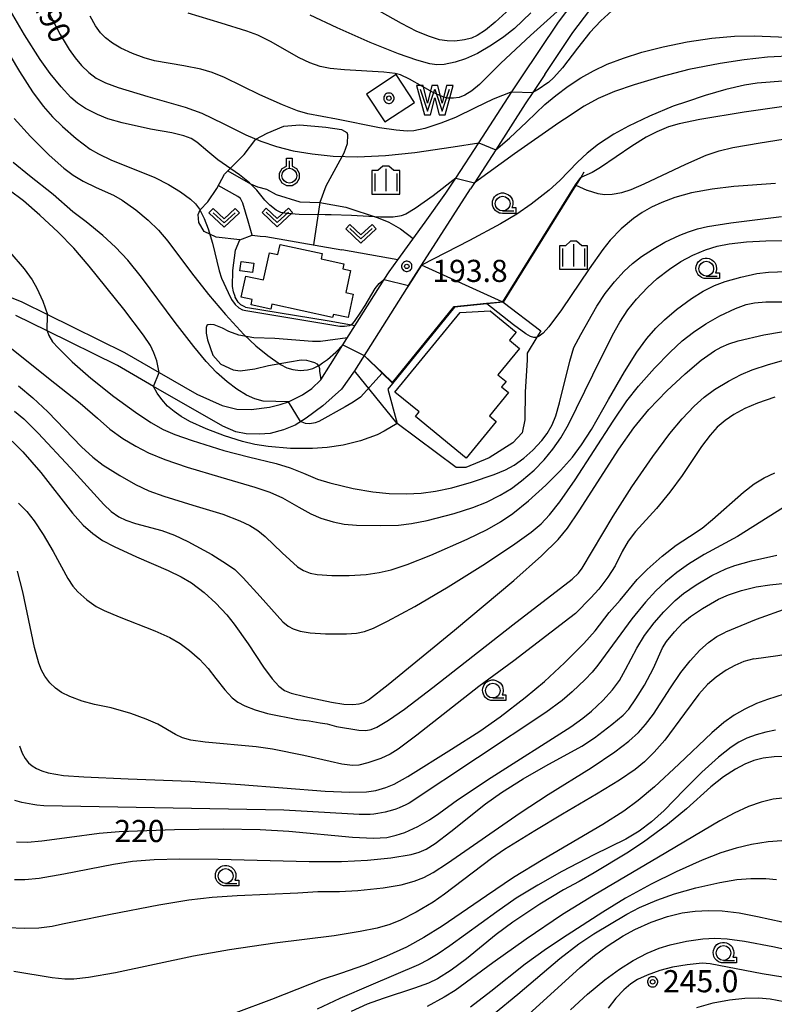
# Model space of a CAD drawing. Extents: x -22000 to -20000, y 99000 to 100500.
# Drawn here: x -21646 to -21518, y 100164 to 100331 of the extents above; entities that cross this region are included whole.
import ezdxf
from ezdxf.enums import TextEntityAlignment as Align

# ---------------------------------------------------------------- set-up
doc = ezdxf.new("R2010")
doc.units = 0
doc.header["$MEASUREMENT"] = 0
doc.layers.get('0').update_dxf_attribs({"color": 50, "linetype": 'CONTINUOUS'})
for name, color, linetype in [('2101000', 7, 'CONTINUOUS'), ('3001000', 6, 'CONTINUOUS'), ('5105000', 150, 'CONTINUOUS'), ('6110000', 232, 'CONTINUOUS'), ('6301000', 3, 'CONTINUOUS'), ('6302000', 86, 'CONTINUOUS'), ('6313000', 90, 'CONTINUOUS'), ('6319000', 90, 'CONTINUOUS'), ('6331000', 90, 'CONTINUOUS'), ('6334000', 90, 'CONTINUOUS'), ('7101000', 20, 'CONTINUOUS'), ('7101001', 23, 'CONTINUOUS'), ('7102000', 40, 'CONTINUOUS'), ('7102001', 43, 'CONTINUOUS'), ('7312000', 6, 'CONTINUOUS'), ('8199000', 50, 'CONTINUOUS'), ('CLIP_BOX', 4, 'CONTINUOUS')]:
    doc.layers.add(name, color=color, linetype=linetype)
doc.styles.add('Dm_Anotation', font='romans.shx', dxfattribs={"bigfont": 'pscdm.shx'})
doc.styles.get("Standard").update_dxf_attribs({"font": 'romans.shx', "bigfont": 'pscdm.shx'})

# ---------------------------------------------------------------- blocks, each defined once
blk = doc.blocks.new('819900')
at = {"linetype": 'Continuous'}
blk.add_circle((0, 0), 0.15, dxfattribs=at)
at = {"layer": 'CLIP_BOX', "flags": 128}
blk.add_lwpolyline([(-0.034, 0.348), (-0.102, 0.335), (-0.165, 0.309), (-0.222, 0.271), (-0.271, 0.222), (-0.309, 0.165), (-0.335, 0.102), (-0.348, 0.034), (-0.348, -0.034), (-0.335, -0.102), (-0.309, -0.165), (-0.271, -0.222), (-0.222, -0.271), (-0.165, -0.309), (-0.102, -0.335), (-0.034, -0.348), (0.034, -0.348), (0.102, -0.335), (0.165, -0.309), (0.222, -0.271), (0.271, -0.222), (0.309, -0.165), (0.335, -0.102), (0.348, -0.034), (0.348, 0.034), (0.335, 0.102), (0.309, 0.165), (0.271, 0.222), (0.222, 0.271), (0.165, 0.309), (0.102, 0.335), (0.034, 0.348)], close=True, dxfattribs=at)
blk = doc.blocks.new('731200')
at = {"linetype": 'Continuous'}
blk.add_circle((0, 0), 0.15, dxfattribs=at)
at = {"layer": 'CLIP_BOX'}
blk.add_lwpolyline([(0.034, 0.348), (-0.034, 0.348), (-0.102, 0.335), (-0.165, 0.309), (-0.222, 0.271), (-0.271, 0.222), (-0.309, 0.165), (-0.335, 0.102), (-0.348, 0.034), (-0.348, -0.034), (-0.335, -0.102), (-0.309, -0.165), (-0.271, -0.222), (-0.222, -0.271), (-0.165, -0.309), (-0.102, -0.335), (-0.034, -0.348), (0.034, -0.348), (0.102, -0.335), (0.165, -0.309), (0.222, -0.271), (0.271, -0.222), (0.309, -0.165), (0.335, -0.102), (0.348, -0.034), (0.348, 0.034), (0.335, 0.102), (0.309, 0.165), (0.271, 0.222), (0.222, 0.271), (0.165, 0.309), (0.102, 0.335)], close=True, dxfattribs=at)
at = {"linetype": 'Continuous'}
blk.add_attdef('ATT', text='', height=1.5, dxfattribs=at).set_placement((1.5, 0), align=Align.MIDDLE_LEFT)
blk = doc.blocks.new('631900')
at = {"linetype": 'Continuous', "flags": 128}
blk.add_lwpolyline([(0, 0.25), (0, 0.75)], dxfattribs=at)
at = {"linetype": 'Continuous'}
blk.add_circle((0, -0.25), 0.5, dxfattribs=at)
at = {"layer": 'CLIP_BOX', "flags": 128}
blk.add_lwpolyline([(-0.2, 0.397), (-0.2, 0.931), (0.2, 0.931), (0.2, 0.397), (0.495, 0.226), (0.676, -0.087), (0.676, -0.45), (0.495, -0.763), (0.181, -0.945), (-0.181, -0.945), (-0.495, -0.763), (-0.676, -0.45), (-0.676, -0.087), (-0.495, 0.226)], close=True, dxfattribs=at)
blk = doc.blocks.new('631300')
at = {"linetype": 'Continuous', "flags": 128}
blk.add_lwpolyline([(-0.75, 0.35), (0, -0.35), (0.75, 0.35)], dxfattribs=at)
at = {"layer": 'CLIP_BOX', "flags": 128}
blk.add_lwpolyline([(-0.753, 0.626), (-1.031, 0.338), (0, -0.624), (1.031, 0.338), (0.753, 0.626), (0, -0.076), (-0.753, 0.626)], dxfattribs=at)
blk = doc.blocks.new('633100')
at = {"linetype": 'Continuous', "flags": 128}
blk.add_lwpolyline([(0, -0.5), (0.75, -0.5)], dxfattribs=at)
at = {"linetype": 'Continuous'}
blk.add_circle((0, 0), 0.5, dxfattribs=at)
at = {"layer": 'CLIP_BOX', "flags": 128}
blk.add_lwpolyline([(0.892, -0.277), (0.892, -0.677), (0, -0.677), (-0.136, -0.66), (-0.203, -0.647), (-0.33, -0.594), (-0.444, -0.518), (-0.493, -0.47), (-0.579, -0.364), (-0.644, -0.244), (-0.683, -0.113), (-0.697, 0.023), (-0.683, 0.159), (-0.617, 0.353), (-0.541, 0.467), (-0.444, 0.564), (-0.33, 0.64), (-0.203, 0.693), (-0.069, 0.72), (0.069, 0.72), (0.203, 0.693), (0.387, 0.602), (0.493, 0.516), (0.579, 0.41), (0.644, 0.29), (0.683, 0.159), (0.697, 0.023), (0.697, -0.046), (0.67, -0.18), (0.63, -0.277), (0.892, -0.277)], dxfattribs=at)
blk = doc.blocks.new('633400')
at = {"linetype": 'Continuous', "flags": 128}
for points in [[(0, 0.75), (0, -0.75)], [(-0.75, 0.45), (-0.75, -0.75)], [(0.75, 0.45), (0.75, -0.75)]]:
    blk.add_lwpolyline(points, dxfattribs=at)
at = {"layer": 'CLIP_BOX', "flags": 128}
blk.add_lwpolyline([(-0.95, -0.95), (0.95, -0.95), (0.95, 0.65), (0.55, 0.65), (0.2, 0.95), (-0.2, 0.95), (-0.55, 0.65), (-0.95, 0.65), (-0.95, -0.95)], dxfattribs=at)
blk = doc.blocks.new('510500')
at = {"linetype": 'Continuous', "flags": 128}
blk.add_lwpolyline([(-1, 0.75), (-0.5, -0.75), (0, 0.75), (0.5, -0.75), (1, 0.75)], dxfattribs=at)
at = {"layer": 'CLIP_BOX', "flags": 128}
blk.add_lwpolyline([(0.709, -1), (1.25, 1), (0.797, 1), (0.499, -0.192), (0.201, 1), (-0.203, 1), (-0.501, -0.192), (-0.799, 1), (-1.25, 1), (-0.711, -1), (-0.291, -1), (-0.291, -1), (-0.001, 0.158), (0.289, -1), (0.289, -1)], close=True, dxfattribs=at)

msp = doc.modelspace()

# ---------------------------------------------------------------- linework, layer by layer
at = {"layer": '2101000'}
for points in [[(-21595.13, 100270.34), (-21593.47, 100272.96), (-21591.38, 100276.28), (-21584.38, 100287.37), (-21583.54, 100288.65), (-21582.07, 100290.72), (-21577.47, 100297.11), (-21573.93, 100302.01), (-21572.26, 100304.57), (-21568.37, 100310.54), (-21562.74, 100319.17), (-21561.17, 100321.58), (-21554.83, 100330.98), (-21550.02, 100337.36), (-21548.93, 100338.81), (-21539.93, 100348.32), (-21533.62, 100354.98), (-21533.3, 100355.32), (-21527.2, 100361.83), (-21524.47, 100363.99), (-21521.38, 100365.65), (-21515.62, 100366.96)], [(-21557.18, 100322.14), (-21552.39, 100329.24), (-21546.64, 100336.87), (-21545.62, 100337.95), (-21539.84, 100344.05), (-21537.98, 100346.01), (-21537.45, 100346.57), (-21531.11, 100353.27), (-21529.32, 100355.18), (-21525.16, 100359.61), (-21522.81, 100361.48), (-21520.32, 100362.82), (-21515.17, 100363.98), (-21507.44, 100364.6), (-21501.82, 100365.05)], [(-21704.07, 100333.19), (-21699.39, 100331.68), (-21692.69, 100328.93), (-21691.86, 100328.55), (-21687.31, 100326.47), (-21684.18, 100323.96), (-21681.58, 100320.69), (-21679, 100315.01), (-21674.77, 100305.2), (-21674.48, 100304.52), (-21668.62, 100292.01), (-21667.46, 100291.92), (-21662.48, 100290.21), (-21661.57, 100289.9), (-21645.83, 100283.59), (-21641.45, 100281.42), (-21628.43, 100274.98), (-21622.56, 100271.6), (-21616.17, 100267.93)], [(-21557.18, 100322.14), (-21559.2, 100319.08), (-21560.47, 100317.16), (-21565.49, 100309.36), (-21569.07, 100303.79), (-21569.75, 100302.74)], [(-21578.07, 100289.81), (-21569.75, 100302.74)], [(-21578.07, 100289.81), (-21580.29, 100286.35)], [(-21580.29, 100286.35), (-21580.61, 100285.84), (-21589.41, 100271.91), (-21591.63, 100268.81), (-21594.77, 100265.94), (-21597.61, 100263.87), (-21599.51, 100262.7), (-21601.49, 100261.88), (-21603.7, 100261.28), (-21605.51, 100261.14), (-21607.77, 100261.21), (-21609.55, 100261.56), (-21611.75, 100262.51), (-21623.5, 100269.26), (-21629.61, 100272.77), (-21641.53, 100278.67), (-21646.85, 100281.3)], [(-21616.17, 100267.93), (-21611.86, 100266.01), (-21609.35, 100265.37), (-21606.93, 100265.35), (-21603.86, 100265.71), (-21602.04, 100266.19), (-21600.62, 100266.64), (-21598.24, 100267.81), (-21596.65, 100268.89), (-21595.13, 100270.34)]]:
    msp.add_lwpolyline(points, dxfattribs=at)
at = {"layer": '3001000'}
for points in [[(-21602.43, 100291.59), (-21602.05, 100293.32), (-21594.91, 100291.76), (-21595.1, 100290.88), (-21591.25, 100290.03), (-21591.43, 100289.19), (-21590.09, 100288.89), (-21590.9, 100285.19), (-21589.65, 100284.91), (-21590.52, 100280.92), (-21593.01, 100281.46), (-21593.13, 100280.92), (-21603.43, 100283.17), (-21603.61, 100282.36), (-21606.97, 100283.09), (-21606.77, 100283.98), (-21608.63, 100284.39), (-21607.85, 100287.95), (-21604.86, 100287.3), (-21603.85, 100291.9)], [(-21606.52, 100290.14), (-21606.73, 100288.55), (-21608.84, 100288.82), (-21608.63, 100290.41)], [(-21564.48, 100269.17), (-21563.31, 100268.21), (-21566.56, 100264.25), (-21565.41, 100263.31), (-21570.5, 100257.09), (-21579.1, 100264.13), (-21578.45, 100264.92), (-21582.56, 100268.28), (-21571.49, 100281.79), (-21566.45, 100282.07), (-21562.01, 100278.43), (-21563.12, 100277.08), (-21561.43, 100275.7), (-21565.1, 100271.22), (-21563.72, 100270.09)]]:
    msp.add_lwpolyline(points, close=True, dxfattribs=at)
at = {"layer": '5105000'}
msp.add_lwpolyline([(-21579.26, 100317.36), (-21582.37, 100322.11), (-21587.38, 100318.82), (-21584.26, 100314.08)], close=True, dxfattribs=at)
at = {"layer": '6110000'}
for points in [[(-21557.18, 100322.14), (-21559.2, 100319.08), (-21560.47, 100317.16), (-21565.49, 100309.36), (-21569.07, 100303.79), (-21569.75, 100302.74)], [(-21550.53, 100305.56), (-21551.07, 100304.69), (-21551.89, 100303.37), (-21564.21, 100283.51), (-21567.01, 100283.24), (-21572.49, 100282.71), (-21582.96, 100269.76), (-21583.77, 100268.76), (-21582.2, 100262.96)], [(-21582.07, 100290.72), (-21591.58, 100292.39)], [(-21564.21, 100283.51), (-21564.39, 100283.59), (-21578.07, 100289.81), (-21580.29, 100286.35)], [(-21582.96, 100269.76), (-21583, 100269.8), (-21584.73, 100271.51), (-21587.76, 100274.51)]]:
    msp.add_lwpolyline(points, dxfattribs=at)
at = {"layer": '6301000'}
for points in [[(-21610.9, 100305.77), (-21608.11, 100308.57), (-21606.16, 100311.15), (-21604.25, 100312.19), (-21601.38, 100313.35), (-21598.71, 100313.58), (-21594.28, 100313.21), (-21591.62, 100312.79), (-21590.71, 100312.32), (-21590.59, 100311.94), (-21590.66, 100310.37), (-21591.24, 100308.82), (-21592.57, 100306.29), (-21594.31, 100303.17), (-21595.28, 100300.41)], [(-21608.88, 100294.09), (-21612.88, 100294.57), (-21614.91, 100295.53), (-21615.79, 100297.05), (-21615.94, 100298.41), (-21615.58, 100299.2), (-21614.28, 100300.52), (-21612.79, 100302.83), (-21611.46, 100305.24), (-21610.9, 100305.77), (-21607.07, 100303.6), (-21605.87, 100303.07), (-21604.37, 100302.69), (-21602.73, 100301.77), (-21598.71, 100300.57), (-21595.28, 100300.41), (-21590.9, 100299.63), (-21585.41, 100297.85), (-21583.58, 100297.1), (-21581.6, 100295.98), (-21579.49, 100294.3)], [(-21607.9, 100282.71), (-21608.68, 100283.09), (-21609.16, 100283.56), (-21609.63, 100284.38), (-21609.68, 100284.51), (-21609.95, 100285.31), (-21610.11, 100286.17), (-21610.08, 100288.89), (-21609.6, 100292.33), (-21608.88, 100294.09), (-21606.76, 100294.87), (-21605.42, 100294.74), (-21604.45, 100294.65), (-21595.13, 100293.01), (-21591.58, 100292.39)], [(-21564.21, 100283.51), (-21557.85, 100278.69)], [(-21607.9, 100282.71), (-21593.73, 100280.36), (-21589.29, 100279.59)], [(-21590.61, 100277.5), (-21595.18, 100276.84), (-21596.54, 100276.87), (-21602.94, 100277.39), (-21606.51, 100277.46), (-21609.06, 100277.92), (-21610.72, 100278.56), (-21611.81, 100279.11), (-21613.22, 100279.69), (-21613.85, 100279.72), (-21614.27, 100279.71), (-21614.45, 100279.55), (-21614.55, 100279.23), (-21614.56, 100278.25), (-21614.36, 100277.17), (-21613.46, 100274.57), (-21612.1, 100273.04), (-21610, 100272.06), (-21608.8, 100271.9), (-21606.3, 100272.25), (-21604, 100272.82), (-21600.45, 100273.43), (-21598.44, 100273.77), (-21597.57, 100273.72), (-21596.78, 100273.49), (-21596.19, 100273.31), (-21595.79, 100273.05), (-21595.48, 100272.7), (-21595.37, 100272.28), (-21595.34, 100271.8), (-21595.24, 100271.18), (-21595.13, 100270.34)], [(-21557.85, 100278.69), (-21558.51, 100277.59), (-21560.15, 100274.88), (-21560.17, 100273.77), (-21560.48, 100268.28), (-21560.55, 100263.57), (-21561.01, 100261.37), (-21562.58, 100259.67), (-21566.61, 100257.17), (-21570.55, 100255.51), (-21572.2, 100255.52), (-21582.2, 100262.96), (-21589.41, 100271.91)]]:
    msp.add_lwpolyline(points, dxfattribs=at)
at = {"layer": '6302000'}
for points in [[(-21606.76, 100294.87), (-21607.48, 100297.26), (-21608.35, 100300.34), (-21608.77, 100301.1), (-21609.23, 100301.47), (-21612.52, 100303.32)], [(-21595.28, 100300.41), (-21596.38, 100293.23)]]:
    msp.add_lwpolyline(points, dxfattribs=at)
at = {"layer": '7101000'}
for points in [[(-21642.26, 100334.57), (-21639.35, 100328.92), (-21637.82, 100326.38), (-21636.78, 100324.93), (-21635.71, 100323.68), (-21634.47, 100322.47), (-21633.2, 100321.5), (-21631.65, 100320.71), (-21629.49, 100319.92), (-21624.48, 100318.38), (-21618.15, 100316.58), (-21615.33, 100315.56), (-21611.7, 100313.83), (-21607.84, 100311.91), (-21605.28, 100310.81), (-21602.65, 100309.91), (-21599.81, 100309.2), (-21596.63, 100308.66), (-21593.02, 100308.3), (-21588.91, 100308.18), (-21584.19, 100308.39), (-21579.18, 100308.9), (-21572.68, 100309.85), (-21568.37, 100310.54)], [(-21622.56, 100271.61), (-21622.96, 100273.57), (-21623.43, 100274.94), (-21624.02, 100276.16), (-21625.21, 100277.96), (-21628.55, 100282.33), (-21634.39, 100289.61), (-21637.01, 100292.66), (-21639.64, 100295.38), (-21642.76, 100298.29), (-21645.55, 100300.69), (-21647.96, 100302.5), (-21649.52, 100303.68), (-21651.16, 100305.22), (-21652.12, 100306.29), (-21654.51, 100309.38), (-21656.56, 100312.34), (-21660.04, 100318.33), (-21663.11, 100323.86), (-21665.93, 100329.16), (-21667.47, 100331.86)], [(-21565.49, 100309.36), (-21563.15, 100311.31), (-21560.19, 100314.12), (-21557.16, 100317.04), (-21555.29, 100318.59), (-21553.21, 100320.14), (-21551.08, 100321.55), (-21548.93, 100322.77), (-21546.56, 100323.86), (-21543.84, 100324.91), (-21540.72, 100325.91), (-21537.11, 100326.84), (-21533.05, 100327.65), (-21528.83, 100328.27), (-21525, 100328.61), (-21521.64, 100328.67), (-21513.42, 100328.34)], [(-21518.05, 100303.64), (-21525.13, 100303.15), (-21528.81, 100302.7), (-21532.28, 100302.05), (-21535.14, 100301.27), (-21537.33, 100300.45), (-21539.09, 100299.61), (-21540.65, 100298.73), (-21542.12, 100297.72), (-21544.2, 100295.99), (-21546.09, 100294.05), (-21547.35, 100292.48), (-21549.65, 100289.2), (-21554.31, 100282.26), (-21556.48, 100279.36), (-21557.44, 100278.3), (-21558.09, 100277.77), (-21558.58, 100277.56), (-21559.04, 100277.55), (-21559.59, 100277.72), (-21560.4, 100278.17), (-21562.49, 100279.7), (-21567.01, 100283.24)], [(-21647.49, 100259.98), (-21645.67, 100258.16), (-21642.63, 100254.64), (-21637.21, 100247.78), (-21635.41, 100245.75), (-21633.79, 100244.29), (-21632.13, 100243.15), (-21630.16, 100242.1), (-21626.38, 100240.38), (-21620.99, 100238.06), (-21618.79, 100236.98), (-21617.05, 100235.94), (-21614.89, 100234.3), (-21612.92, 100232.51), (-21611.08, 100230.54), (-21609.8, 100228.94), (-21607.48, 100225.59), (-21604.88, 100221.68), (-21603.41, 100219.7), (-21602.26, 100218.45), (-21601.27, 100217.71), (-21600.19, 100217.26), (-21597.87, 100216.69), (-21593.3, 100215.74), (-21591.21, 100215.4), (-21589.69, 100215.32), (-21588.63, 100215.43), (-21587.85, 100215.67), (-21587.04, 100216.13), (-21583.74, 100218.72), (-21572.49, 100227.9), (-21562.41, 100236.37), (-21557.72, 100240.52), (-21554.91, 100243.3), (-21553.34, 100245.21), (-21551.33, 100248.14), (-21544.63, 100258.62), (-21542.09, 100262.23), (-21539.51, 100265.36), (-21536.45, 100268.51), (-21533.35, 100271.4), (-21530.64, 100273.69), (-21528.4, 100275.29), (-21527.26, 100275.91), (-21525.97, 100276.45), (-21524.4, 100276.96), (-21520.02, 100277.97), (-21514.35, 100278.93)], [(-21582.2, 100262.96), (-21584.39, 100261.64), (-21585.59, 100261.04), (-21588.39, 100260.02), (-21591.32, 100259.3), (-21594.07, 100258.89), (-21596.57, 100258.71), (-21600.3, 100258.75), (-21604.06, 100259.06), (-21606.35, 100259.42), (-21608.44, 100259.9), (-21611.48, 100260.86), (-21614.56, 100262.05), (-21617.32, 100263.31), (-21618.79, 100264.14), (-21620.01, 100264.98), (-21621.11, 100265.92), (-21622.1, 100267.01), (-21622.89, 100268.13), (-21623.5, 100269.26)], [(-21646.74, 100192.07), (-21644.88, 100192.01), (-21642.41, 100192.2), (-21637.73, 100192.85), (-21632.71, 100193.54), (-21629.34, 100193.82), (-21619.92, 100194.13), (-21611.69, 100194.25), (-21605.42, 100194.14), (-21600.54, 100193.84), (-21589.77, 100192.86), (-21586.18, 100192.67), (-21583.97, 100192.8), (-21582.38, 100193.15), (-21580.89, 100193.65), (-21578.7, 100194.65), (-21576.7, 100195.77), (-21575.12, 100196.84), (-21571.97, 100199.15), (-21566.28, 100202.94), (-21552.75, 100211.56), (-21550.69, 100213), (-21549.22, 100214.18), (-21547.32, 100216), (-21545.7, 100217.82), (-21544.52, 100219.41), (-21543.46, 100221.26), (-21541.58, 100224.85), (-21540.23, 100227.02), (-21538.61, 100229.18), (-21536.98, 100231.05), (-21535.07, 100232.95), (-21533.64, 100234.13), (-21531.48, 100235.6), (-21528.84, 100237.17), (-21526.49, 100238.3), (-21524.97, 100238.89), (-21522.09, 100239.67), (-21517.8, 100240.64)], [(-21518.07, 100210.95), (-21519.69, 100210.66), (-21521.35, 100210.2), (-21522.93, 100209.62), (-21524.29, 100208.93), (-21525.56, 100208.11), (-21527.72, 100206.39), (-21530.52, 100203.86), (-21533.54, 100200.86), (-21536.92, 100197.35), (-21539.07, 100195.41), (-21541.18, 100193.85), (-21543.42, 100192.5), (-21548.83, 100189.82), (-21554.28, 100186.99), (-21558.36, 100184.71), (-21561.99, 100182.47), (-21565.31, 100180.2), (-21573.25, 100174.42), (-21575.25, 100173.06), (-21576.92, 100172.04), (-21578.59, 100171.18), (-21586.67, 100167.73), (-21591.93, 100165.5), (-21595.74, 100163.7)], [(-21561.73, 100161.16), (-21557.44, 100165.01), (-21551.16, 100170.75), (-21548.71, 100172.8), (-21546.58, 100174.36), (-21543.87, 100176.09), (-21541.87, 100177.17), (-21539.11, 100178.4), (-21536.35, 100179.36), (-21533.9, 100179.98), (-21531.65, 100180.3), (-21529.42, 100180.41), (-21527.09, 100180.33), (-21524.19, 100179.98), (-21521.08, 100179.41), (-21516.92, 100178.48)]]:
    msp.add_lwpolyline(points, dxfattribs=at)
at = {"layer": '7101001'}
for points in [[(-21568.37, 100310.54), (-21565.49, 100309.36)], [(-21567.01, 100283.24), (-21572.49, 100282.71), (-21582.96, 100269.76), (-21583.77, 100268.76), (-21582.2, 100262.96)], [(-21623.5, 100269.26), (-21622.56, 100271.61)]]:
    msp.add_lwpolyline(points, dxfattribs=at)
at = {"layer": '7102000'}
for points in [[(-21550.02, 100337.36), (-21559.59, 100328.76), (-21564.6, 100324.04), (-21568.24, 100320.42), (-21569.55, 100319.34), (-21570.73, 100318.6), (-21571.67, 100318.24), (-21572.66, 100318.09), (-21573.61, 100318.13), (-21574.45, 100318.35), (-21576.21, 100319.15), (-21577.92, 100320.07), (-21580.1, 100321.33), (-21581.63, 100322.06), (-21582.51, 100322.31), (-21584.48, 100322.55), (-21591.14, 100322.94), (-21593.54, 100323.17), (-21595.22, 100323.51), (-21596.99, 100324.11), (-21598.82, 100324.96), (-21603.69, 100327.71), (-21605.81, 100328.78), (-21607.68, 100329.5), (-21612.04, 100330.82), (-21617.65, 100332.5)], [(-21572.26, 100304.57), (-21576.09, 100301.56), (-21579.13, 100299.42), (-21580.71, 100298.45), (-21581.52, 100298.16), (-21581.81, 100298.12), (-21582.87, 100297.97), (-21585.04, 100297.94), (-21589.93, 100298.25), (-21593.4, 100298.35), (-21594.42, 100298.35), (-21598.79, 100298.37), (-21600.91, 100298.54), (-21601.9, 100298.76), (-21602.71, 100299.15), (-21603.8, 100299.97), (-21604.61, 100300.82), (-21605.98, 100302.53), (-21606.76, 100303.31), (-21607.22, 100303.77), (-21608.91, 100305.13), (-21612.58, 100307.66), (-21614.27, 100309.06), (-21616.18, 100310.68), (-21617.13, 100311.27), (-21618.36, 100311.73), (-21620.42, 100312.23), (-21624.01, 100312.87), (-21628.79, 100313.93), (-21631.22, 100314.61), (-21633.02, 100315.32), (-21635.04, 100316.37), (-21636.38, 100317.25), (-21637.51, 100318.25), (-21639.18, 100320.02), (-21641.02, 100322.28), (-21642.71, 100324.68), (-21645.35, 100328.88), (-21648.93, 100335.03)], [(-21672.5, 100333.93), (-21670.51, 100330.43), (-21669.19, 100327.83), (-21668.17, 100325.3), (-21666.92, 100322.22), (-21665.25, 100318.74), (-21660.68, 100309.88), (-21658.56, 100306.19), (-21656.28, 100302.6), (-21653.69, 100298.95), (-21651.04, 100295.6), (-21647.87, 100291.99), (-21645.45, 100289.2), (-21644.1, 100287.32), (-21643.27, 100285.88), (-21642.29, 100283.69), (-21641.45, 100281.42)], [(-21653.09, 100334.11), (-21646.25, 100322.64), (-21644.01, 100319.2), (-21642.22, 100316.78), (-21640.64, 100314.95), (-21638.96, 100313.31), (-21636.6, 100311.3), (-21634.22, 100309.49), (-21632.82, 100308.66), (-21630.64, 100307.6), (-21626.52, 100305.98), (-21623.29, 100304.64), (-21620.94, 100303.49), (-21618.93, 100302.26), (-21617.25, 100301.02), (-21616.38, 100300.19), (-21615.73, 100299.28), (-21614.93, 100297.74), (-21614.24, 100295.98), (-21613.51, 100293.56), (-21612.39, 100288.86), (-21611.95, 100287.59)], [(-21561.83, 100334.38), (-21565.56, 100331), (-21567.23, 100329.66), (-21568.61, 100328.76), (-21569.57, 100328.31), (-21570.8, 100327.99), (-21572.42, 100327.79), (-21573.7, 100327.81), (-21574.99, 100328.02), (-21576.72, 100328.55), (-21578.83, 100329.42), (-21581.47, 100330.75), (-21585.17, 100332.86)], [(-21562.74, 100319.17), (-21565.92, 100317.93), (-21568.98, 100316.45), (-21572.29, 100314.84), (-21574.78, 100313.86), (-21577.51, 100313), (-21579.38, 100312.59), (-21580.49, 100312.53), (-21582.34, 100312.67), (-21585.16, 100313.1), (-21592.49, 100314.58), (-21597.32, 100315.48), (-21599.1, 100315.98), (-21601.65, 100316.96), (-21605.45, 100318.69), (-21611.49, 100321.62), (-21613.58, 100322.47), (-21615.48, 100323.03), (-21618.36, 100323.62), (-21623.31, 100324.47), (-21625.09, 100324.95), (-21627.05, 100325.68), (-21629.05, 100326.61), (-21630.48, 100327.46), (-21631.62, 100328.33), (-21632.5, 100329.22), (-21633.33, 100330.37), (-21634.24, 100332.04)], [(-21559.53, 100332.57), (-21562.28, 100329.94), (-21564.08, 100328.5), (-21566.19, 100327.08), (-21568.6, 100325.7), (-21570.58, 100324.78), (-21572.37, 100324.2), (-21574.25, 100323.82), (-21575.48, 100323.76), (-21576.68, 100323.95), (-21578.86, 100324.56), (-21581.98, 100325.65), (-21586.79, 100327.58), (-21592.34, 100330.02), (-21596.92, 100332.18)], [(-21545.82, 100332.9), (-21547.66, 100331.22), (-21549.5, 100329.23), (-21551.59, 100326.59), (-21554.15, 100323.24), (-21555.61, 100321.63), (-21556.56, 100320.78), (-21556.79, 100320.58), (-21558.1, 100319.7), (-21559.2, 100319.08)], [(-21514.85, 100325.3), (-21519.39, 100325.05), (-21523.34, 100324.63), (-21527.45, 100323.97), (-21532.73, 100322.96), (-21537.5, 100321.72), (-21542.03, 100320.39), (-21545.37, 100319.23), (-21548.09, 100318.07), (-21550.47, 100316.75), (-21553.84, 100314.54), (-21554.78, 100313.93), (-21562.29, 100308.66), (-21569.07, 100303.79)], [(-21516.07, 100321.03), (-21521.16, 100320.66), (-21523.32, 100320.34), (-21526.49, 100319.57), (-21529.95, 100318.55), (-21533.15, 100317.52), (-21535.39, 100316.75), (-21539.43, 100315.06), (-21542.98, 100313.39), (-21545.48, 100312.01), (-21548.03, 100310.31), (-21549.98, 100308.81), (-21551.63, 100307.28), (-21554.61, 100304.14), (-21556.42, 100302.51), (-21559.5, 100300.13), (-21561.88, 100298.46), (-21564.66, 100296.81), (-21569.92, 100294), (-21578.07, 100289.81)], [(-21515.07, 100316.94), (-21523.36, 100315.74), (-21530.86, 100314.51), (-21534.4, 100313.78), (-21536.17, 100313.25), (-21538.18, 100312.43), (-21539.97, 100311.49), (-21542.38, 100309.96), (-21547.71, 100306.35), (-21549.11, 100305.53), (-21551.07, 100304.69)], [(-21647.1, 100314.66), (-21644.35, 100311.61), (-21641.21, 100308.46), (-21638.73, 100306.24), (-21637.13, 100305.05), (-21635.42, 100304.03), (-21633.2, 100302.98), (-21630.31, 100301.7), (-21628.8, 100300.8), (-21626.49, 100299.17), (-21624.42, 100297.45), (-21622.65, 100295.72), (-21621.1, 100293.9), (-21617.04, 100288.49), (-21614.19, 100284.83), (-21611.31, 100281.43), (-21608.18, 100278.04), (-21606.18, 100276.13), (-21604.13, 100274.47), (-21601.97, 100272.96), (-21600.91, 100272.4), (-21599.88, 100272.1), (-21598.65, 100271.97), (-21597.41, 100272.06), (-21596.48, 100272.3), (-21595.37, 100272.88), (-21594.83, 100273.26), (-21594.01, 100273.83), (-21592.6, 100275.06), (-21591.38, 100276.28)], [(-21551.89, 100303.37), (-21550.02, 100302.54), (-21549.99, 100302.53), (-21548.15, 100301.95), (-21547, 100301.79), (-21545.73, 100301.83), (-21544.1, 100302.13), (-21542.54, 100302.62), (-21540.33, 100303.6), (-21533.24, 100306.95), (-21529.79, 100308.44), (-21527.61, 100309.19), (-21525.29, 100309.75), (-21520.62, 100310.52), (-21515.31, 100311.41)], [(-21600.62, 100266.64), (-21604.93, 100266.77), (-21606.35, 100267.15), (-21607.73, 100267.78), (-21609.4, 100268.79), (-21611.03, 100270.03), (-21612.8, 100271.62), (-21614.55, 100273.46), (-21616.67, 100275.99), (-21619.81, 100280.1), (-21625.54, 100287.77), (-21627.88, 100290.64), (-21629.96, 100292.87), (-21632.09, 100294.82), (-21634.92, 100297.13), (-21637.2, 100298.85), (-21640.54, 100301.8), (-21644.55, 100304.95), (-21647.31, 100307.2)], [(-21641.53, 100278.67), (-21641.27, 100277.9), (-21640.65, 100276.82), (-21639.69, 100275.77), (-21637.3, 100273.44), (-21634.12, 100270.67), (-21630.21, 100267.54), (-21626.56, 100264.86), (-21623.95, 100263.14), (-21621.84, 100261.97), (-21619.86, 100261.11), (-21616.94, 100260.06), (-21611.56, 100258.41), (-21607.39, 100257.29), (-21602.69, 100256.19), (-21600.36, 100255.47), (-21598.08, 100254.53), (-21595.69, 100253.53), (-21593.59, 100252.93), (-21589.64, 100251.97), (-21586.34, 100251.39), (-21583.52, 100251.1), (-21580.61, 100251.03), (-21578.11, 100251.16), (-21575.69, 100251.48), (-21572.93, 100252.07), (-21569.57, 100253.02), (-21565.75, 100254.29), (-21563.85, 100255.08), (-21562.36, 100255.91), (-21560.73, 100257.09), (-21559.19, 100258.46), (-21557.67, 100260.07), (-21556.76, 100261.27), (-21555.94, 100262.72), (-21555.31, 100264.25), (-21554.65, 100266.45), (-21552.92, 100273.52), (-21552.26, 100275.83), (-21551.08, 100278.06), (-21548.34, 100282.86), (-21546.93, 100284.99), (-21545.36, 100286.97), (-21543.73, 100288.77), (-21542.3, 100290.11), (-21540.77, 100291.28), (-21538.93, 100292.48), (-21536.79, 100293.69), (-21534.25, 100294.89), (-21532.8, 100295.46), (-21531.26, 100295.95), (-21529.6, 100296.35), (-21525.6, 100296.99), (-21517.02, 100298.07)], [(-21651.04, 100278.41), (-21641.3, 100270.64), (-21635.91, 100266.43), (-21633.02, 100263.84), (-21630.88, 100262), (-21628.7, 100260.43), (-21626.51, 100259.1), (-21624.34, 100258.01), (-21621.56, 100256.86), (-21617.82, 100255.57), (-21612.1, 100253.88), (-21606.31, 100252.19), (-21603.76, 100251.3), (-21601.65, 100250.36), (-21598.89, 100248.8), (-21596.84, 100247.65), (-21595.15, 100246.94), (-21593.05, 100246.29), (-21591.2, 100245.91), (-21589.08, 100245.7), (-21585.06, 100245.65), (-21581.98, 100245.75), (-21579.76, 100246.01), (-21577.08, 100246.54), (-21572.55, 100247.73), (-21569.39, 100248.71), (-21567.07, 100249.64), (-21564.72, 100250.79), (-21562.83, 100251.94), (-21561.09, 100253.23), (-21558.97, 100255.07), (-21557.25, 100256.81), (-21555.78, 100258.59), (-21554.47, 100260.51), (-21553.16, 100262.79), (-21548.99, 100271.24), (-21545.66, 100277.96), (-21544.42, 100280.16), (-21543.07, 100282.22), (-21541.61, 100284.05), (-21539.76, 100286.04), (-21538.09, 100287.57), (-21536.03, 100289.15), (-21534.09, 100290.42), (-21532.06, 100291.48), (-21529.89, 100292.38), (-21527.91, 100293), (-21525.88, 100293.41), (-21522.95, 100293.75), (-21519.66, 100293.91), (-21514.39, 100294)], [(-21646.38, 100269.37), (-21643.97, 100267.34), (-21641.44, 100264.92), (-21635.7, 100258.98), (-21633.81, 100257.24), (-21632.02, 100255.88), (-21629.23, 100254.12), (-21626.53, 100252.61), (-21624.27, 100251.57), (-21621.78, 100250.64), (-21616.82, 100249.13), (-21611.77, 100247.57), (-21608.86, 100246.49), (-21607.17, 100245.68), (-21605.84, 100244.85), (-21604.55, 100243.81), (-21601.69, 100241.01), (-21599.07, 100238.66), (-21598.05, 100238.03), (-21596.94, 100237.59), (-21595.74, 100237.37), (-21593.25, 100237.2), (-21590.32, 100237.19), (-21587.44, 100237.36), (-21585.27, 100237.69), (-21583.21, 100238.18), (-21580.51, 100239.06), (-21576.46, 100240.66), (-21570.33, 100243.33), (-21566.92, 100244.97), (-21564.67, 100246.27), (-21562.58, 100247.73), (-21559.95, 100249.86), (-21557.01, 100252.5), (-21554.5, 100255), (-21552.49, 100257.28), (-21550.93, 100259.34), (-21549.24, 100261.96), (-21546.36, 100267.04), (-21543.65, 100271.75), (-21541.53, 100275.04), (-21539.85, 100277.35), (-21538.34, 100279.12), (-21536.87, 100280.56), (-21534.82, 100282.28), (-21532.29, 100284.14), (-21530.3, 100285.38), (-21528.4, 100286.34), (-21526.59, 100287.02), (-21523.95, 100287.78), (-21521.2, 100288.39), (-21519.25, 100288.64), (-21514.69, 100288.78)], [(-21611.95, 100287.59), (-21610.85, 100285.18), (-21610.28, 100284.01), (-21609.64, 100283.13), (-21609.04, 100282.59), (-21608.4, 100282.22), (-21607.85, 100282.1), (-21591.92, 100279.49), (-21591.11, 100279.44), (-21590.27, 100279.58), (-21589.76, 100279.88), (-21589.42, 100280.27), (-21588.33, 100281.86)], [(-21588.33, 100281.86), (-21587.61, 100282.94), (-21585.92, 100285.86), (-21585.25, 100286.71), (-21584.55, 100287.26), (-21584.38, 100287.37)], [(-21647.07, 100265.08), (-21645.49, 100263.74), (-21643.08, 100261.33), (-21637.58, 100255.47), (-21631.94, 100249.22), (-21630.69, 100248.07), (-21629.36, 100247.14), (-21628.21, 100246.55), (-21626.55, 100246.01), (-21622.09, 100244.8), (-21619.96, 100244.02), (-21617.71, 100242.95), (-21613.63, 100240.73), (-21611.1, 100239.2), (-21609.74, 100238.19), (-21608.29, 100236.82), (-21605.43, 100233.66), (-21601.58, 100229.36), (-21600.69, 100228.62), (-21599.83, 100228.15), (-21598.66, 100227.78), (-21596.96, 100227.49), (-21594.37, 100227.32), (-21590.81, 100227.28), (-21589.07, 100227.4), (-21587.73, 100227.7), (-21586.21, 100228.28), (-21583.82, 100229.43), (-21579.22, 100231.94), (-21573.56, 100235.27), (-21567.23, 100239.22), (-21562.22, 100242.55), (-21559.48, 100244.53), (-21557.78, 100245.98), (-21556.34, 100247.5), (-21554.6, 100249.7), (-21552.04, 100253.4), (-21545.56, 100263.35), (-21543.24, 100266.82), (-21541.29, 100269.28), (-21538.55, 100272.35), (-21535.93, 100275.04), (-21533.86, 100276.95), (-21531.97, 100278.46), (-21529.87, 100279.88), (-21527.51, 100281.21), (-21524.84, 100282.46), (-21523, 100283.14), (-21521.63, 100283.43), (-21519.69, 100283.61), (-21516.77, 100283.6)], [(-21646.37, 100249.45), (-21644.97, 100248.02), (-21643.74, 100246.49), (-21642.2, 100244.16), (-21640.52, 100241.25), (-21638.05, 100236.66), (-21637.2, 100235.38), (-21636.33, 100234.4), (-21634.81, 100233.09), (-21633.23, 100231.96), (-21631.88, 100231.24), (-21629.35, 100230.17), (-21623.26, 100227.83), (-21620.71, 100226.67), (-21618.99, 100225.67), (-21617.38, 100224.5), (-21615.73, 100223.02), (-21614.23, 100221.42), (-21612.95, 100219.76), (-21611.42, 100217.81), (-21610.15, 100216.46), (-21609.21, 100215.73), (-21608.02, 100215.09), (-21606.27, 100214.4), (-21604.2, 100213.82), (-21599.06, 100212.77), (-21597.1, 100212.54), (-21595.25, 100212.24), (-21594.05, 100212.04), (-21592.46, 100211.6), (-21588.67, 100210.98), (-21587.52, 100210.94), (-21586.61, 100211.08), (-21585.62, 100211.5), (-21583.67, 100212.67), (-21580.96, 100214.55), (-21576.17, 100218.22), (-21562.6, 100228.81), (-21552.55, 100236.59), (-21551.45, 100237.58), (-21550.85, 100238.42), (-21545.57, 100247.24), (-21542.39, 100252.23), (-21538.84, 100257.38), (-21535.97, 100261.25), (-21533.87, 100263.75), (-21531.82, 100265.91), (-21530.16, 100267.4), (-21528.37, 100268.71), (-21526.03, 100270.16), (-21523.87, 100271.29), (-21521.99, 100272.08), (-21519.25, 100272.98), (-21514.24, 100274.35)], [(-21584.73, 100271.51), (-21588.41, 100267.44), (-21589.66, 100266.56), (-21591.02, 100265.79), (-21595.45, 100263.33), (-21596.11, 100263.07), (-21596.99, 100262.88), (-21597.75, 100262.97), (-21598.56, 100263.29)], [(-21518.14, 100267.43), (-21521.1, 100266.42), (-21523.22, 100265.52), (-21525.1, 100264.51), (-21526.58, 100263.49), (-21527.95, 100262.32), (-21529.15, 100261), (-21530.57, 100259.05), (-21533.85, 100254.13), (-21535.95, 100251.3), (-21538.24, 100248.58), (-21541.76, 100244.65), (-21543, 100243.01), (-21544.03, 100241.28), (-21545.25, 100238.83), (-21546.47, 100236.9), (-21548, 100234.87), (-21549.35, 100233.39), (-21551.96, 100230.77), (-21552.91, 100229.99), (-21562.43, 100222.73), (-21568.32, 100218.39), (-21578.86, 100210.12), (-21582.01, 100207.77), (-21583.38, 100206.92), (-21584.95, 100206.19), (-21587.14, 100205.42), (-21588.71, 100205.05), (-21589.75, 100205.01), (-21591.57, 100205.22), (-21593.53, 100205.65), (-21598.01, 100206.7), (-21603.31, 100207.77), (-21606.08, 100208.15), (-21614.72, 100208.92), (-21617.16, 100209.28), (-21618.56, 100209.67), (-21619.75, 100210.24), (-21622.77, 100211.98), (-21624.72, 100212.86), (-21627.33, 100213.79), (-21630.67, 100214.75), (-21633.49, 100215.32), (-21635.6, 100215.9), (-21637.71, 100216.68), (-21639.12, 100217.38), (-21640.12, 100218.09), (-21641.08, 100219.02), (-21641.92, 100220.11), (-21642.52, 100221.16), (-21642.97, 100222.34), (-21643.66, 100225.01), (-21645.66, 100234.41), (-21646.56, 100237.95)], [(-21646.24, 100208.34), (-21645.75, 100207.09), (-21645.24, 100206.16), (-21644.7, 100205.46), (-21644.08, 100204.91), (-21643.34, 100204.47), (-21642.43, 100204.08), (-21641.36, 100203.76), (-21638.75, 100203.31), (-21635.29, 100203.05), (-21627.8, 100202.73), (-21617.3, 100202.34), (-21608.74, 100201.75), (-21594.42, 100200.63), (-21590.22, 100200.48), (-21587.38, 100200.51), (-21585.79, 100200.76), (-21584.09, 100201.24), (-21582.72, 100201.83), (-21580.39, 100203.12), (-21572.96, 100207.76), (-21568.19, 100210.8), (-21564.71, 100213.25), (-21560.5, 100216.49), (-21557.23, 100219.24), (-21553.8, 100222.41), (-21550.53, 100225.69), (-21548.63, 100227.83), (-21546.24, 100230.93), (-21544.39, 100232.99), (-21541.48, 100236.51), (-21539.81, 100238.2), (-21537.25, 100240.47), (-21534.89, 100242.32), (-21532.65, 100243.81), (-21530.46, 100245.23), (-21528.71, 100246.69), (-21523.46, 100251.34), (-21521.64, 100252.73), (-21519.96, 100253.76), (-21518.18, 100254.62)], [(-21516.72, 100248.73), (-21524.49, 100243.81), (-21530.16, 100240.75), (-21532.8, 100239.11), (-21534.79, 100237.69), (-21536.67, 100236.13), (-21538.31, 100234.58), (-21540.1, 100232.67), (-21542.41, 100229.87), (-21548.16, 100221.98), (-21549.14, 100220.83), (-21550.31, 100219.59), (-21552.5, 100217.49), (-21554.22, 100216.03), (-21556.98, 100213.96), (-21580.18, 100198.59), (-21580.74, 100198.3), (-21581.84, 100197.81), (-21582.4, 100197.59), (-21582.98, 100197.39), (-21583.58, 100197.22), (-21584.2, 100197.07), (-21584.83, 100196.94), (-21585.47, 100196.83), (-21586.12, 100196.75), (-21586.77, 100196.69), (-21587.43, 100196.66), (-21588.63, 100196.66), (-21601.43, 100197.43), (-21642.07, 100198.15), (-21643.29, 100198.25), (-21643.97, 100198.35), (-21644.59, 100198.46), (-21645.8, 100198.73), (-21647.01, 100199.06)], [(-21647.06, 100185.66), (-21645.3, 100185.66), (-21642.9, 100185.91), (-21638.69, 100186.63), (-21630.28, 100188.28), (-21627.09, 100188.74), (-21623.39, 100189.05), (-21619.03, 100189.18), (-21612.54, 100189.12), (-21597.13, 100188.69), (-21591.61, 100188.69), (-21587.2, 100188.91), (-21583.24, 100189.32), (-21579.79, 100189.88), (-21578.44, 100190.27), (-21577.3, 100190.8), (-21575.76, 100191.77), (-21573.08, 100193.8), (-21567.23, 100198.47), (-21564.51, 100200.39), (-21560.85, 100202.72), (-21556.96, 100204.94), (-21550.91, 100208.27), (-21548.73, 100209.68), (-21545.77, 100211.91), (-21543.87, 100213.53), (-21542.94, 100214.53), (-21541.7, 100216.26), (-21540.28, 100218.6), (-21538.76, 100221.51), (-21537.19, 100224.94), (-21536.53, 100226), (-21535.18, 100227.67), (-21533.78, 100229.15), (-21532.47, 100230.25), (-21530.41, 100231.62), (-21527.74, 100233.16), (-21525.99, 100233.93), (-21523.8, 100234.65), (-21521.33, 100235.25), (-21518.99, 100235.62), (-21516.36, 100235.9)], [(-21506.9, 100232.88), (-21511.22, 100232.78), (-21515.97, 100231.68), (-21521.33, 100229.73), (-21526.55, 100227.59)], [(-21648.2, 100177.53), (-21645.44, 100177.41), (-21642.95, 100177.49), (-21640.7, 100177.73), (-21638.94, 100178.14), (-21636.96, 100178.56), (-21630.77, 100179.77), (-21622.58, 100181.38), (-21617.5, 100182.22), (-21613.56, 100182.68), (-21609.32, 100182.97), (-21599.05, 100183.4), (-21595.63, 100183.6), (-21591.98, 100183.6), (-21588.84, 100183.79), (-21584.58, 100184.26), (-21581.53, 100184.78), (-21579.33, 100185.38), (-21577.69, 100186.02), (-21576.09, 100186.85), (-21573.67, 100188.4), (-21561.32, 100196.95), (-21556.58, 100200.06), (-21549.32, 100204.58), (-21545.26, 100207.3), (-21542.94, 100209.1), (-21541.29, 100210.59), (-21540.08, 100211.91), (-21538.75, 100213.67), (-21535.87, 100218.15), (-21534.12, 100220.74), (-21532.53, 100222.75), (-21530.86, 100224.53), (-21529.39, 100225.84), (-21527.99, 100226.83), (-21526.55, 100227.59)], [(-21521.73, 100223.05), (-21523.4, 100222.59), (-21524.93, 100221.96), (-21526.41, 100221.13), (-21528.1, 100219.95), (-21529.55, 100218.69), (-21531.02, 100217.05), (-21533.46, 100213.81), (-21536.83, 100209.3), (-21538.6, 100207.22), (-21540.23, 100205.62), (-21541.85, 100204.31), (-21544.5, 100202.49), (-21548.38, 100200.12), (-21554.17, 100196.72), (-21558.84, 100193.88), (-21564.02, 100190.72), (-21566.21, 100189.2), (-21574.15, 100183.18), (-21576.11, 100181.84), (-21578.98, 100180.13), (-21581.61, 100178.77), (-21583.42, 100178.04), (-21585.6, 100177.43), (-21588.47, 100176.84), (-21590.85, 100176.45), (-21592.87, 100176.13), (-21602.95, 100174.87), (-21610.61, 100173.74), (-21616.7, 100172.64), (-21629.94, 100169.86), (-21634.51, 100169.03), (-21637.02, 100168.77), (-21638.56, 100168.77), (-21640.67, 100169), (-21647.21, 100170.08)], [(-21521.73, 100223.05), (-21517.68, 100223.65), (-21516.99, 100223.72), (-21516.43, 100223.76), (-21515.88, 100223.76), (-21515.27, 100223.73), (-21513.67, 100223.59), (-21511.47, 100223.28), (-21510.27, 100223.04), (-21509.12, 100222.73), (-21508.09, 100222.38), (-21506.11, 100221.49)], [(-21503.12, 100219), (-21507.59, 100218.69), (-21511.41, 100218.17), (-21515.11, 100217.44), (-21516.59, 100217.07), (-21519.38, 100216.18)], [(-21519.38, 100216.18), (-21521.26, 100215.49), (-21523.26, 100214.56), (-21525.06, 100213.52), (-21526.83, 100212.27), (-21528.87, 100210.54), (-21534.46, 100205.19), (-21538.56, 100201.36), (-21541.35, 100199.03), (-21543.77, 100197.26), (-21547.34, 100194.99), (-21557.44, 100189.06), (-21562.45, 100185.97), (-21567.05, 100182.91), (-21574.54, 100177.73), (-21577.66, 100175.8), (-21580.62, 100174.21), (-21583.99, 100172.65), (-21587.75, 100171.15), (-21591.81, 100169.74), (-21594.93, 100168.72), (-21603.48, 100165.34), (-21609.56, 100163.07)], [(-21515.95, 100206.53), (-21518.28, 100206.48), (-21520.13, 100206.24), (-21521.72, 100205.81), (-21523.24, 100205.2), (-21524.82, 100204.37), (-21526.84, 100203.04), (-21529.01, 100201.34), (-21533.13, 100197.65), (-21536.38, 100194.99), (-21540.43, 100191.97), (-21543.23, 100190.1), (-21548.77, 100186.81), (-21551.31, 100185.32), (-21554.01, 100183.9), (-21558.01, 100181.45), (-21562.58, 100178.42), (-21565.4, 100176.33), (-21570.43, 100172.21), (-21573.06, 100170.29), (-21575.33, 100168.84), (-21576.89, 100168.07), (-21579.23, 100167.22), (-21584.59, 100165.5), (-21587.25, 100164.5), (-21589.97, 100163.29)], [(-21516.85, 100199.46), (-21518.47, 100199.27), (-21520.46, 100198.78), (-21522.61, 100198.03), (-21525.08, 100196.91), (-21527.5, 100195.6), (-21537.89, 100189.45), (-21548.91, 100182.92), (-21554.14, 100179.7), (-21560.32, 100175.56), (-21565.99, 100171.55), (-21572.37, 100166.86), (-21574.21, 100165.69), (-21577.13, 100164.15)], [(-21516.96, 100192.2), (-21519.27, 100192.03), (-21522.12, 100191.58), (-21524.69, 100190.98), (-21527.32, 100190.15), (-21530.48, 100188.93), (-21534.87, 100186.96), (-21539.13, 100184.85), (-21543.47, 100182.49), (-21547.35, 100180.13), (-21553.38, 100176.21), (-21556.9, 100173.89), (-21560.49, 100171.28), (-21566.33, 100166.66), (-21569.78, 100164.04)], [(-21565.88, 100162.8), (-21561.75, 100166.2), (-21554.62, 100172.25), (-21551.39, 100174.74), (-21548.84, 100176.46), (-21543.28, 100179.8), (-21541.11, 100180.9), (-21538.14, 100182.17), (-21535.16, 100183.23), (-21531.56, 100184.25), (-21527.51, 100185.17), (-21524.58, 100185.65), (-21522.21, 100185.84), (-21519.68, 100185.83), (-21517.86, 100185.66)], [(-21552.82, 100163.58), (-21549.95, 100166.22), (-21546.97, 100168.67), (-21544.48, 100170.47), (-21542.17, 100171.93), (-21539.79, 100173.19), (-21537.78, 100174.03), (-21535.88, 100174.6), (-21533.11, 100175.19), (-21530.38, 100175.59), (-21528.35, 100175.69), (-21526.24, 100175.59), (-21523.3, 100175.19), (-21518.51, 100174.3), (-21512.03, 100172.87)], [(-21516.8, 100169.1), (-21520.3, 100169.69), (-21529.11, 100171.34), (-21530.46, 100171.46), (-21533.02, 100171.21), (-21535.51, 100170.78), (-21537.65, 100170.21), (-21539.8, 100169.44), (-21541.42, 100168.69), (-21542.59, 100167.95), (-21543.77, 100166.96), (-21545.11, 100165.55), (-21546.44, 100163.85)], [(-21531.38, 100163.98), (-21528.6, 100164.73), (-21525.82, 100165.24), (-21523.22, 100165.52), (-21520.94, 100165.57), (-21518.98, 100165.4), (-21516.56, 100164.95), (-21513.73, 100164.18)]]:
    msp.add_lwpolyline(points, dxfattribs=at)
at = {"layer": '7102001'}
for points in [[(-21562.74, 100319.17), (-21559.2, 100319.08)], [(-21591.38, 100276.28), (-21587.76, 100274.51), (-21584.66, 100271.58), (-21582.97, 100269.91), (-21572.54, 100282.81), (-21567.02, 100283.34), (-21564.39, 100283.59), (-21564.27, 100283.6), (-21551.97, 100303.42), (-21551.07, 100304.69)], [(-21572.26, 100304.57), (-21569.07, 100303.79)], [(-21551.89, 100303.37), (-21564.21, 100283.51), (-21567.01, 100283.29), (-21572.52, 100282.76), (-21583, 100269.8), (-21584.73, 100271.51)], [(-21584.38, 100287.37), (-21580.29, 100286.35), (-21578.07, 100289.81)], [(-21641.53, 100278.67), (-21641.45, 100281.42)], [(-21598.56, 100263.29), (-21600.62, 100266.64)]]:
    msp.add_lwpolyline(points, dxfattribs=at)

# ---------------------------------------------------------------- block references
at = {"layer": '5105000', "xscale": 2.5, "yscale": 2.5, "zscale": 2.5}
msp.add_blockref('510500', (-21575.8, 100317.77), dxfattribs=at)
at = {"layer": '6313000', "xscale": 2.5, "yscale": 2.5, "zscale": 2.5}
for p in [(-21611.52, 100297.83), (-21602.51, 100297.89), (-21588.33, 100295.12)]:
    msp.add_blockref('631300', p, dxfattribs=at)
at = {"layer": '6319000', "xscale": 2.5, "yscale": 2.5, "zscale": 2.5}
msp.add_blockref('631900', (-21600.47, 100305.6), dxfattribs=at)
at = {"layer": '6331000', "xscale": 2.5, "yscale": 2.5, "zscale": 2.5}
for p in [(-21564.31, 100300.25), (-21529.79, 100289.21), (-21565.97, 100217.68), (-21611.27, 100186.25), (-21526.87, 100173.2)]:
    msp.add_blockref('633100', p, dxfattribs=at)
at = {"layer": '6334000', "xscale": 2.5, "yscale": 2.5, "zscale": 2.5}
for p in [(-21584.12, 100304.24), (-21552.28, 100291.48)]:
    msp.add_blockref('633400', p, dxfattribs=at)
at = {"layer": '7312000', "xscale": 2.5, "yscale": 2.5, "zscale": 2.5}
for p in [(-21580.56, 100289.6, 193.8), (-21538.88, 100168.31, 245)]:
    msp.add_blockref('731200', p, dxfattribs=at)
at = {"layer": '8199000', "xscale": 2.5, "yscale": 2.5, "zscale": 2.5}
msp.add_blockref('819900', (-21583.59, 100318.11), dxfattribs=at)

# ---------------------------------------------------------------- texts
at = {"layer": '7101000', "style": 'Dm_Anotation'}
msp.add_text('190', height=3.75, rotation=297, dxfattribs=at).set_placement((-21644.44, 100334.68))
msp.add_text('220', height=3.75, dxfattribs=at).set_placement((-21630.15, 100192))
at = {"layer": '7312000', "style": 'Dm_Anotation'}
for s, p in [('193.8', (-21576.23, 100286.96)), ('245.0', (-21537.12, 100166.54))]:
    msp.add_text(s, height=3.75, dxfattribs=at).set_placement(p)

doc.saveas('drawing.dxf')
